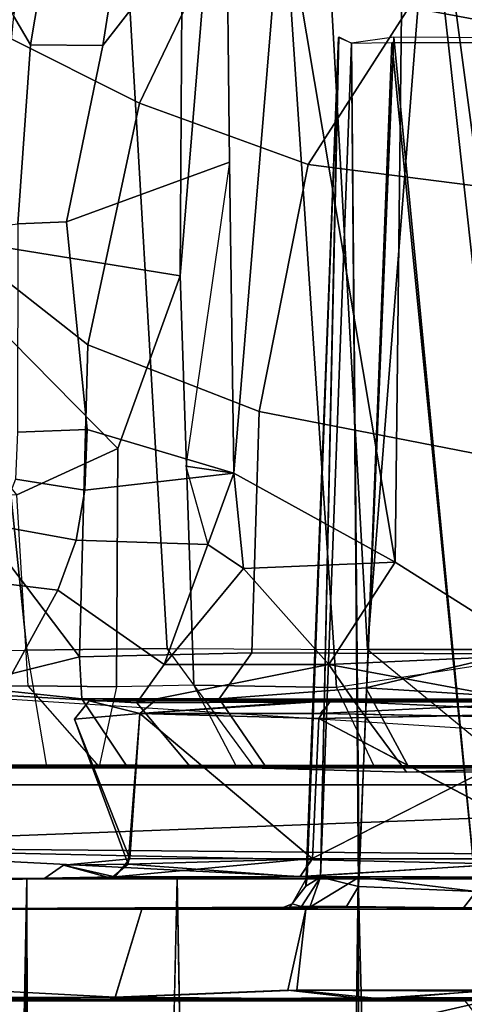
# Model space of a CAD drawing. Units: inches. Extents: x -14.1 to 11.9, y -13.5 to 13.5.
# Drawn here: x 3.5 to 3.8, y 3.9 to 4.5 of the extents above; entities that cross this region are included whole.
import ezdxf

# ---------------------------------------------------------------- set-up
doc = ezdxf.new("R2010")
doc.units = ezdxf.units.IN
doc.header["$MEASUREMENT"] = 0
for name, color, linetype in [('SEAT-CHASSIS', 5, 'Continuous'), ('SEAT-FABRIC', 5, 'Continuous'), ('SEAT-FRAME', 5, 'Continuous'), ('SEAT-PROD_NO', 7, 'Continuous')]:
    doc.layers.add(name, color=color, linetype=linetype)
doc.styles.get("Standard").update_dxf_attribs({"font": 'arial.ttf'})

msp = doc.modelspace()

# ---------------------------------------------------------------- linework, layer by layer
at = {"layer": 'SEAT-CHASSIS'}
for points in [[(3.80966, 5.12439, 15.0049), (3.93822, 4.06178, 15.01077), (3.83855, 4.08052, 15.03479), (3.73098, 5.0529, 15.04102)], [(3.83855, 4.08052, 15.03479), (3.72073, 4.06222, 15.08725), (3.66497, 4.89806, 15.08334), (3.73098, 5.0529, 15.04102)], [(3.62006, 4.58255, 15.12284), (3.62006, 4.58255, 15.12284), (3.66497, 4.89806, 15.08334), (3.61849, 4.33168, 15.13554)], [(3.66497, 4.89806, 15.08334), (3.72073, 4.06222, 15.08725), (3.62731, 4.06375, 15.14408), (3.61849, 4.33168, 15.13554)], [(3.76609, 4.75142, 12.96046), (3.76609, 4.75142, 12.96046), (3.8551, 4.08367, 12.97094), (3.83976, 4.85343, 12.99617)], [(3.795, 4.7734, 16.52323), (3.74108, 4.08719, 16.52518), (3.85008, 4.08726, 16.56881), (3.89987, 4.82756, 16.55742)], [(3.74108, 4.08719, 16.52518), (3.74108, 4.08719, 16.52518), (3.795, 4.7734, 16.52323), (3.71054, 4.63646, 16.4883)], [(3.75909, 4.14429, 12.93303), (3.75909, 4.14429, 12.93303), (3.76609, 4.75142, 12.96046), (3.68524, 4.58526, 12.91123)], [(3.8551, 4.08367, 12.97094), (3.8551, 4.08367, 12.97094), (3.76609, 4.75142, 12.96046), (3.75909, 4.14429, 12.93303)], [(3.50214, 4.48981, 11.86362), (3.43142, 4.51551, 12.00642), (3.5195, 4.70142, 11.99976), (3.57322, 4.63817, 11.85082)], [(3.97732, 4.60296, 11.59972), (3.89916, 4.4834, 11.57524), (3.76846, 4.50763, 11.62505), (3.84715, 4.65099, 11.65842)], [(3.64626, 4.55826, 11.72673), (3.59194, 4.44474, 11.73627), (3.50214, 4.48981, 11.86362), (3.57322, 4.63817, 11.85082)], [(3.57972, 4.60901, 16.39862), (3.60989, 4.08788, 16.44665), (3.74108, 4.08719, 16.52518), (3.71054, 4.63646, 16.4883)], [(3.51819, 4.08678, 16.36443), (3.60989, 4.08788, 16.44665), (3.57972, 4.60901, 16.39862), (3.46686, 4.58413, 16.28309)], [(3.53218, 4.611, 12.99994), (3.50945, 4.50187, 12.98652), (3.52056, 4.48309, 12.94707), (3.54044, 4.60078, 12.96787)], [(3.58609, 4.59861, 12.92014), (3.54044, 4.60078, 12.96787), (3.52056, 4.48309, 12.94707), (3.56782, 4.48265, 12.90089)], [(3.56782, 4.48265, 12.90089), (3.56782, 4.48265, 12.90089), (3.64873, 4.58661, 12.90361), (3.58609, 4.59861, 12.92014)], [(3.41721, 4.56185, 16.21423), (3.45539, 4.08658, 16.29215), (3.51819, 4.08678, 16.36443), (3.46686, 4.58413, 16.28309)], [(3.46442, 4.55619, 15.03479), (3.62006, 4.58255, 15.12284), (3.61849, 4.33168, 15.13554), (3.4616, 4.35719, 15.02051)], [(3.64873, 4.58661, 12.90361), (3.56782, 4.48265, 12.90089), (3.54398, 4.36709, 12.89654), (3.65074, 4.40617, 12.88392)], [(3.65074, 4.40617, 12.88392), (3.6536, 4.20268, 12.87513), (3.68524, 4.58526, 12.91123), (3.64873, 4.58661, 12.90361)], [(3.6536, 4.20268, 12.87513), (3.6536, 4.20268, 12.87513), (3.75909, 4.14429, 12.93303), (3.68524, 4.58526, 12.91123)], [(3.70216, 4.4046, 11.63893), (3.59194, 4.44474, 11.73627), (3.64626, 4.55826, 11.72673), (3.76846, 4.50763, 11.62505)], [(3.89916, 4.4834, 11.57524), (3.85109, 4.38572, 11.56109), (3.70216, 4.4046, 11.63893), (3.76846, 4.50763, 11.62505)], [(3.52056, 4.48309, 12.94707), (3.50945, 4.50187, 12.98652), (3.49575, 4.36379, 12.96971), (3.51211, 4.36593, 12.93118)], [(3.50214, 4.48981, 11.86362), (3.59194, 4.44474, 11.73627), (3.55803, 4.28653, 11.74858), (3.48125, 4.34677, 11.86289)], [(3.72222, 4.48812, 11.99404), (3.72222, 4.48812, 11.99404), (3.70067, 3.93217, 11.98629), (3.72202, 4.48785, 12.52438)], [(3.72222, 4.48812, 11.99404), (3.72222, 4.48812, 11.99404), (3.71039, 3.93816, 11.94173), (3.70067, 3.93217, 11.98629)], [(3.70152, 3.93822, 12.53177), (3.70152, 3.93822, 12.53177), (3.72202, 4.48785, 12.52438), (3.70067, 3.93217, 11.98629)], [(3.72202, 4.48785, 12.52438), (3.72202, 4.48785, 12.52438), (3.70152, 3.93822, 12.53177), (3.71021, 3.93816, 12.57623)], [(3.73054, 4.48413, 12.5699), (3.73054, 4.48413, 12.5699), (3.72202, 4.48785, 12.52438), (3.71021, 3.93816, 12.57623)], [(3.72222, 4.48812, 11.99404), (3.72222, 4.48812, 11.99404), (3.73053, 4.48413, 11.94854), (3.71039, 3.93816, 11.94173)], [(3.73054, 4.48413, 12.5699), (3.73054, 4.48413, 12.5699), (3.73529, 3.93198, 12.61576), (3.75826, 4.48809, 12.60816)], [(3.81223, 3.92884, 12.6803), (3.81223, 3.92884, 12.6803), (3.75826, 4.48809, 12.60816), (3.73529, 3.93198, 12.61576)], [(3.81223, 3.92884, 12.6803), (3.81223, 3.92884, 12.6803), (3.83101, 4.48757, 12.666), (3.75826, 4.48809, 12.60816)], [(3.52056, 4.48309, 12.94707), (3.51211, 4.36593, 12.93118), (3.54398, 4.36709, 12.89654), (3.56782, 4.48265, 12.90089)], [(3.73054, 4.48413, 12.5699), (3.73054, 4.48413, 12.5699), (3.71021, 3.93816, 12.57623), (3.73529, 3.93198, 12.61576)], [(3.71039, 3.93816, 11.94173), (3.71039, 3.93816, 11.94173), (3.73053, 4.48413, 11.94854), (3.73573, 3.93822, 11.90354)], [(3.73053, 4.48413, 11.94854), (3.73053, 4.48413, 11.94854), (3.75706, 4.48456, 11.91015), (3.73573, 3.93822, 11.90354)], [(3.75706, 4.48456, 11.91015), (3.75706, 4.48456, 11.91015), (3.81223, 3.92884, 11.8381), (3.73573, 3.93822, 11.90354)], [(3.81223, 3.92884, 11.8381), (3.81223, 3.92884, 11.8381), (3.75706, 4.48456, 11.91015), (3.83006, 4.48458, 11.85207)], [(3.55803, 4.28653, 11.74858), (3.59194, 4.44474, 11.73627), (3.70216, 4.4046, 11.63893), (3.67017, 4.24297, 11.64361)], [(3.54398, 4.36709, 12.89654), (3.55755, 4.23121, 12.88357), (3.6536, 4.20268, 12.87513), (3.65074, 4.40617, 12.88392)], [(3.65074, 4.40617, 12.88392), (3.65074, 4.40617, 12.88392), (3.62217, 4.20725, 12.86841), (3.6536, 4.20268, 12.87513)], [(3.70216, 4.4046, 11.63893), (3.85109, 4.38572, 11.56109), (3.81705, 4.21437, 11.56755), (3.67017, 4.24297, 11.64361)], [(3.54398, 4.36709, 12.89654), (3.51211, 4.36593, 12.93118), (3.51198, 4.22939, 12.92621), (3.55755, 4.23121, 12.88357)], [(3.50779, 4.28959, 15.1801), (3.4616, 4.35719, 15.02051), (3.61849, 4.33168, 15.13554), (3.57762, 4.21884, 15.176)], [(3.55803, 4.28653, 11.74858), (3.55246, 4.08242, 11.74283), (3.46037, 4.20373, 11.86215), (3.48125, 4.34677, 11.86289)], [(3.62731, 4.06375, 15.14408), (3.57685, 4.06283, 15.18393), (3.57762, 4.21884, 15.176), (3.61849, 4.33168, 15.13554)], [(3.51155, 4.18839, 15.23883), (3.44565, 4.27054, 15.25673), (3.50779, 4.28959, 15.1801), (3.57762, 4.21884, 15.176)], [(3.66543, 4.08498, 11.64788), (3.55246, 4.08242, 11.74283), (3.55803, 4.28653, 11.74858), (3.67017, 4.24297, 11.64361)], [(3.81705, 4.21437, 11.56755), (3.8342, 4.08431, 11.55895), (3.66543, 4.08498, 11.64788), (3.67017, 4.24297, 11.64361)], [(3.51198, 4.22939, 12.92621), (3.51075, 4.1986, 12.91031), (3.55594, 4.19158, 12.87162), (3.55755, 4.23121, 12.88357)], [(3.6536, 4.20268, 12.87513), (3.55755, 4.23121, 12.88357), (3.55594, 4.19158, 12.87162), (3.6536, 4.20268, 12.87513)], [(3.57762, 4.21884, 15.176), (3.57685, 4.06283, 15.18393), (3.51898, 4.06343, 15.23726), (3.51155, 4.18839, 15.23883)], [(3.46037, 4.20373, 11.86215), (3.55246, 4.08242, 11.74283), (3.47517, 4.06317, 11.84325), (3.46037, 4.20373, 11.86215)], [(3.55594, 4.19158, 12.87162), (3.55045, 4.15868, 12.84925), (3.63652, 4.15589, 12.86223), (3.6536, 4.20268, 12.87513)], [(3.63652, 4.15589, 12.86223), (3.63652, 4.15589, 12.86223), (3.6536, 4.20268, 12.87513), (3.62217, 4.20725, 12.86841)], [(3.6536, 4.20268, 12.87513), (3.6536, 4.20268, 12.87513), (3.63652, 4.15589, 12.86223), (3.65981, 4.14013, 12.87335)], [(3.6536, 4.20268, 12.87513), (3.6536, 4.20268, 12.87513), (3.65981, 4.14013, 12.87335), (3.75909, 4.14429, 12.93303)], [(3.55594, 4.19158, 12.87162), (3.51075, 4.1986, 12.91031), (3.4986, 4.16813, 12.87947), (3.55045, 4.15868, 12.84925)], [(3.51898, 4.06343, 15.23726), (3.51155, 4.18839, 15.23883), (3.47119, 4.18674, 15.28453), (3.46353, 4.06292, 15.30057)], [(3.4986, 4.16813, 12.87947), (3.47693, 4.13354, 12.80729), (3.53845, 4.12601, 12.81735), (3.55045, 4.15868, 12.84925)], [(3.63652, 4.15589, 12.86223), (3.55045, 4.15868, 12.84925), (3.53845, 4.12601, 12.81735), (3.60792, 4.07739, 12.83061)], [(3.65981, 4.14013, 12.87335), (3.65981, 4.14013, 12.87335), (3.63652, 4.15589, 12.86223), (3.60792, 4.07739, 12.83061)], [(3.71573, 4.07733, 12.90756), (3.71573, 4.07733, 12.90756), (3.75909, 4.14429, 12.93303), (3.65981, 4.14013, 12.87335)], [(3.75909, 4.14429, 12.93303), (3.75909, 4.14429, 12.93303), (3.71573, 4.07733, 12.90756), (3.8551, 4.08367, 12.97094)], [(3.60792, 4.07739, 12.83061), (3.60792, 4.07739, 12.83061), (3.71573, 4.07733, 12.90756), (3.65981, 4.14013, 12.87335)], [(3.53845, 4.12601, 12.81735), (3.47693, 4.13354, 12.80729), (3.46777, 4.11189, 12.75181), (3.50037, 4.05734, 12.72627)], [(3.53845, 4.12601, 12.81735), (3.50037, 4.05734, 12.72627), (3.59013, 4.05224, 12.81027), (3.60792, 4.07739, 12.83061)], [(3.51819, 4.08678, 16.36443), (3.53096, 4.01059, 16.30335), (3.48709, 4.01058, 16.24318), (3.45539, 4.08658, 16.29215)], [(3.66664, 4.01069, 16.42486), (3.60989, 4.08788, 16.44665), (3.51819, 4.08678, 16.36443), (3.53096, 4.01059, 16.30335)], [(3.74108, 4.08719, 16.52518), (3.83415, 4.01066, 16.50954), (3.66664, 4.01069, 16.42486), (3.60989, 4.08788, 16.44665)], [(3.83415, 4.01066, 16.50954), (3.85008, 4.08726, 16.56881), (3.74108, 4.08719, 16.52518), (3.83415, 4.01066, 16.50954)], [(3.55246, 4.08242, 11.74283), (3.55246, 4.08242, 11.74283), (3.55398, 4.05497, 11.75124), (3.47517, 4.06317, 11.84325)], [(3.64409, 4.05497, 11.67056), (3.55398, 4.05497, 11.75124), (3.55246, 4.08242, 11.74283), (3.66543, 4.08498, 11.64788)], [(3.8342, 4.08431, 11.55895), (3.73992, 4.06216, 11.60501), (3.64409, 4.05497, 11.67056), (3.66543, 4.08498, 11.64788)], [(3.84725, 4.05284, 12.9609), (3.84725, 4.05284, 12.9609), (3.8551, 4.08367, 12.97094), (3.71573, 4.07733, 12.90756)], [(3.72073, 4.06222, 15.08725), (3.74549, 4.01064, 15.12754), (3.84583, 4.01048, 15.09279), (3.83855, 4.08052, 15.03479)], [(3.73992, 4.06216, 11.60501), (3.73992, 4.06216, 11.60501), (3.8342, 4.08431, 11.55895), (3.85706, 4.05497, 11.55774)], [(3.59013, 4.05224, 12.81027), (3.59013, 4.05224, 12.81027), (3.71573, 4.07733, 12.90756), (3.60792, 4.07739, 12.83061)], [(3.71573, 4.07733, 12.90756), (3.71573, 4.07733, 12.90756), (3.59013, 4.05224, 12.81027), (3.73252, 4.05284, 12.90907)], [(3.71573, 4.07733, 12.90756), (3.71573, 4.07733, 12.90756), (3.73252, 4.05284, 12.90907), (3.84725, 4.05284, 12.9609)], [(3.46353, 4.06292, 15.30057), (3.50748, 4.01062, 15.33188), (3.56534, 4.01065, 15.25795), (3.51898, 4.06343, 15.23726)], [(3.49075, 4.01009, 11.91047), (3.47517, 4.06317, 11.84325), (3.55398, 4.05497, 11.75124), (3.58391, 4.0102, 11.79655)], [(3.56534, 4.01065, 15.25795), (3.51898, 4.06343, 15.23726), (3.57685, 4.06283, 15.18393), (3.56534, 4.01065, 15.25795)], [(3.57685, 4.06283, 15.18393), (3.56534, 4.01065, 15.25795), (3.65542, 4.01064, 15.19274), (3.62731, 4.06375, 15.14408)], [(3.65542, 4.01064, 15.19274), (3.62731, 4.06375, 15.14408), (3.72073, 4.06222, 15.08725), (3.74549, 4.01064, 15.12754)], [(3.67451, 4.01031, 11.71097), (3.64409, 4.05497, 11.67056), (3.73992, 4.06216, 11.60501), (3.76781, 4.01043, 11.64672)], [(3.73992, 4.06216, 11.60501), (3.85706, 4.05497, 11.55774), (3.8475, 4.01018, 11.61606), (3.76781, 4.01043, 11.64672)], [(3.62469, 4.01082, 12.78182), (3.59013, 4.05224, 12.81027), (3.50037, 4.05734, 12.72627), (3.50237, 4.00958, 12.6485)], [(3.55398, 4.05497, 11.75124), (3.64409, 4.05497, 11.67056), (3.67451, 4.01031, 11.71097), (3.58391, 4.0102, 11.79655)], [(3.76664, 4.00697, 12.86486), (3.73252, 4.05284, 12.90907), (3.59013, 4.05224, 12.81027), (3.62469, 4.01082, 12.78182)], [(3.84725, 4.05284, 12.9609), (3.73252, 4.05284, 12.90907), (3.76664, 4.00697, 12.86486), (3.86264, 4.01023, 12.91724)], [(3.38253, 4.01078, 15.54475), (4.8449, 4.01052, 15.78496), (4.84708, 4.01047, 15.87466), (3.34184, 4.01048, 15.72489)], [(4.84708, 4.01047, 15.87466), (4.8064, 4.01077, 16.05477), (3.34619, 4.01058, 15.90429), (3.34184, 4.01048, 15.72489)], [(3.34619, 4.01058, 15.90429), (4.8064, 4.01077, 16.05477), (4.7393, 4.01058, 16.19369), (3.38088, 4.01068, 16.04865)], [(4.7393, 4.01058, 16.19369), (4.68142, 4.01061, 16.26767), (3.44322, 4.01058, 16.18301), (3.38088, 4.01068, 16.04865)], [(4.84272, 4.01057, 15.69526), (4.8449, 4.01052, 15.78496), (3.38253, 4.01078, 15.54475), (3.41608, 4.01068, 15.47529)], [(3.39775, 4.01006, 12.22479), (4.78498, 4.0106, 12.31701), (4.79117, 4.01005, 12.22357), (3.41874, 4.0118, 12.07598)], [(3.41053, 4.01092, 12.41007), (3.39775, 4.01006, 12.22479), (4.78498, 4.0106, 12.31701), (4.77878, 4.01115, 12.41045)], [(3.41053, 4.01092, 12.41007), (4.77878, 4.01115, 12.41045), (4.68712, 4.00954, 12.64767), (3.50237, 4.00958, 12.6485)], [(3.44962, 4.01059, 15.40582), (4.80803, 4.01067, 15.55089), (4.84272, 4.01057, 15.69526), (3.41608, 4.01068, 15.47529)], [(4.79117, 4.01005, 12.22357), (3.41874, 4.0118, 12.07598), (3.45475, 4.01095, 11.99322), (4.78071, 4.01093, 12.14978)], [(3.44322, 4.01058, 16.18301), (4.68142, 4.01061, 16.26767), (4.62354, 4.01064, 16.34165), (3.48709, 4.01058, 16.24318)], [(4.74569, 4.01057, 15.41653), (4.80803, 4.01067, 15.55089), (3.44962, 4.01059, 15.40582), (3.50748, 4.01062, 15.33188)], [(3.45475, 4.01095, 11.99322), (4.78071, 4.01093, 12.14978), (4.77024, 4.0118, 12.07599), (3.49075, 4.01009, 11.91047)], [(4.62354, 4.01064, 16.34165), (4.53354, 4.01063, 16.4068), (3.53096, 4.01059, 16.30335), (3.48709, 4.01058, 16.24318)], [(4.77024, 4.0118, 12.07599), (3.49075, 4.01009, 11.91047), (3.58391, 4.0102, 11.79655), (4.73662, 4.0109, 11.99816)], [(4.68712, 4.00954, 12.64767), (3.50237, 4.00958, 12.6485), (3.62469, 4.01082, 12.78182), (4.56886, 4.01133, 12.77959)], [(3.56534, 4.01065, 15.25795), (4.65798, 4.01058, 15.29624), (4.74569, 4.01057, 15.41653), (3.50748, 4.01062, 15.33188)], [(3.53096, 4.01059, 16.30335), (4.53354, 4.01063, 16.4068), (4.44354, 4.01063, 16.47194), (3.66664, 4.01069, 16.42486)], [(4.59009, 4.01063, 15.23546), (4.65798, 4.01058, 15.29624), (3.56534, 4.01065, 15.25795), (3.65542, 4.01064, 15.19274)], [(3.58391, 4.0102, 11.79655), (4.73662, 4.0109, 11.99816), (4.66402, 4.01019, 11.86771), (3.67451, 4.01031, 11.71097)], [(3.62469, 4.01082, 12.78182), (4.56886, 4.01133, 12.77959), (4.43378, 4.01022, 12.86867), (3.76664, 4.00697, 12.86486)], [(3.74549, 4.01064, 15.12754), (4.52221, 4.01068, 15.17469), (4.59009, 4.01063, 15.23546), (3.65542, 4.01064, 15.19274)], [(4.44354, 4.01063, 16.47194), (4.34335, 4.01045, 16.50659), (3.83415, 4.01066, 16.50954), (3.66664, 4.01069, 16.42486)], [(4.66402, 4.01019, 11.86771), (3.67451, 4.01031, 11.71097), (3.76781, 4.01043, 11.64672), (4.60155, 4.01052, 11.78337)], [(4.3548, 4.01065, 15.09001), (4.52221, 4.01068, 15.17469), (3.74549, 4.01064, 15.12754), (3.84583, 4.01048, 15.09279)], [(3.76664, 4.00697, 12.86486), (4.43378, 4.01022, 12.86867), (4.32091, 4.00984, 12.91418), (3.86264, 4.01023, 12.91724)], [(3.76781, 4.01043, 11.64672), (4.60155, 4.01052, 11.78337), (4.51513, 4.01041, 11.71112), (3.8475, 4.01018, 11.61606)], [(3.69175, 3.92062, 12.53164), (3.70152, 3.93822, 12.53177), (3.70067, 3.93217, 11.98629), (3.69011, 3.91843, 11.97456)], [(3.69011, 3.91843, 11.97456), (3.70067, 3.93217, 11.98629), (3.71039, 3.93816, 11.94173), (3.70341, 3.91857, 11.92)], [(3.71021, 3.93816, 12.57623), (3.70152, 3.93822, 12.53177), (3.69175, 3.92062, 12.53164), (3.69797, 3.91894, 12.58178)], [(3.72736, 3.919, 12.62328), (3.73529, 3.93198, 12.61576), (3.71021, 3.93816, 12.57623), (3.69797, 3.91894, 12.58178)], [(3.70341, 3.91857, 11.92), (3.73573, 3.93822, 11.90354), (3.81223, 3.92884, 11.8381), (3.80388, 3.91802, 11.82732)], [(3.73573, 3.93822, 11.90354), (3.73573, 3.93822, 11.90354), (3.70341, 3.91857, 11.92), (3.71039, 3.93816, 11.94173)], [(3.80388, 3.91802, 12.69108), (3.81223, 3.92884, 12.6803), (3.73529, 3.93198, 12.61576), (3.72736, 3.919, 12.62328)], [(3.90009, 3.93213, 12.72645), (3.81223, 3.92884, 12.6803), (3.80388, 3.91802, 12.69108), (3.89869, 3.91887, 12.7376)], [(3.81223, 3.92884, 11.8381), (3.90031, 3.93196, 11.79183), (3.89545, 3.91875, 11.78161), (3.80388, 3.91802, 11.82732)], [(3.72736, 3.919, 12.62328), (3.72736, 3.919, 12.62328), (3.68359, 3.91733, 12.56818), (3.59339, 3.91732, 12.7603)], [(3.68359, 3.91733, 12.56818), (3.68359, 3.91733, 12.56818), (3.69175, 3.92062, 12.53164), (3.69011, 3.91843, 11.97456)], [(3.69175, 3.92062, 12.53164), (3.69175, 3.92062, 12.53164), (3.68359, 3.91733, 12.56818), (3.69797, 3.91894, 12.58178)], [(3.68359, 3.91733, 12.56818), (3.68359, 3.91733, 12.56818), (3.72736, 3.919, 12.62328), (3.69797, 3.91894, 12.58178)], [(3.68359, 3.91733, 12.56818), (3.68359, 3.91733, 12.56818), (3.69011, 3.91843, 11.97456), (3.38583, 3.91732, 12.2592)], [(3.69011, 3.91843, 11.97456), (3.69011, 3.91843, 11.97456), (3.39944, 3.91732, 12.12095), (3.38583, 3.91732, 12.2592)], [(3.68359, 3.91733, 12.56818), (3.68359, 3.91733, 12.56818), (3.38583, 3.91732, 12.2592), (3.39944, 3.91732, 12.39745)], [(3.69011, 3.91843, 11.97456), (3.69011, 3.91843, 11.97456), (3.43977, 3.91732, 11.98801), (3.39944, 3.91732, 12.12095)], [(3.68359, 3.91733, 12.56818), (3.68359, 3.91733, 12.56818), (3.39944, 3.91732, 12.39745), (3.43977, 3.91732, 12.53039)], [(3.50526, 3.91732, 11.86549), (3.50526, 3.91732, 11.86549), (3.43977, 3.91732, 11.98801), (3.69011, 3.91843, 11.97456)], [(3.68359, 3.91733, 12.56818), (3.68359, 3.91733, 12.56818), (3.43977, 3.91732, 12.53039), (3.50526, 3.91732, 12.65291)], [(3.57592, 3.85934, 12.78332), (3.59339, 3.91732, 12.7603), (3.50526, 3.91732, 12.65291), (3.48379, 3.85955, 12.67148)], [(3.50526, 3.91732, 11.86549), (3.59339, 3.91732, 11.7581), (3.57595, 3.85955, 11.7357), (3.48857, 3.86427, 11.85945)], [(3.69011, 3.91843, 11.97456), (3.69011, 3.91843, 11.97456), (3.59339, 3.91732, 11.7581), (3.50526, 3.91732, 11.86549)], [(3.59339, 3.91732, 12.7603), (3.59339, 3.91732, 12.7603), (3.68359, 3.91733, 12.56818), (3.50526, 3.91732, 12.65291)], [(3.70078, 3.91732, 12.84843), (3.59339, 3.91732, 12.7603), (3.57592, 3.85934, 12.78332), (3.69474, 3.86427, 12.86512)], [(3.57595, 3.85955, 11.7357), (3.59339, 3.91732, 11.7581), (3.70078, 3.91732, 11.66997), (3.68898, 3.86425, 11.65714)], [(3.59339, 3.91732, 11.7581), (3.59339, 3.91732, 11.7581), (3.69011, 3.91843, 11.97456), (3.70341, 3.91857, 11.92)], [(3.70078, 3.91732, 11.66997), (3.8233, 3.91732, 11.60448), (3.81626, 3.86358, 11.5875), (3.68898, 3.86425, 11.65714)], [(3.82063, 3.86427, 12.93146), (3.8233, 3.91732, 12.91392), (3.70078, 3.91732, 12.84843), (3.69474, 3.86427, 12.86512)], [(3.57595, 3.85955, 11.7357), (3.57595, 3.85955, 11.7357), (3.42588, 3.85828, 11.91676), (3.48857, 3.86427, 11.85945)], [(3.57592, 3.85934, 12.78332), (3.57592, 3.85934, 12.78332), (3.75205, 3.85828, 12.92781), (3.69474, 3.86427, 12.86512)], [(3.57595, 3.85955, 11.7357), (3.57595, 3.85955, 11.7357), (3.68898, 3.86425, 11.65714), (3.74091, 3.85828, 11.59769)], [(3.81626, 3.86358, 11.5875), (3.81626, 3.86358, 11.5875), (3.74091, 3.85828, 11.59769), (3.68898, 3.86425, 11.65714)], [(3.69474, 3.86427, 12.86512), (3.69474, 3.86427, 12.86512), (3.75205, 3.85828, 12.92781), (3.82063, 3.86427, 12.93146)], [(3.81626, 3.86358, 11.5875), (3.81626, 3.86358, 11.5875), (3.94804, 3.85985, 11.53776), (3.74091, 3.85828, 11.59769)], [(3.94804, 3.85985, 12.98064), (3.94804, 3.85985, 12.98064), (3.82063, 3.86427, 12.93146), (3.75205, 3.85828, 12.92781)], [(3.75205, 3.85828, 12.92781), (3.57592, 3.85934, 12.78332), (0.54637, 3.85955, 12.81054), (0.43064, 3.8599, 12.90369)], [(1.80662, 3.85724, 13.40821), (2.47047, 3.8571, 13.40314), (3.75205, 3.85828, 12.92781), (0.43064, 3.8599, 12.90369)], [(0.54637, 3.85955, 12.81054), (3.57592, 3.85934, 12.78332), (3.48379, 3.85955, 12.67148), (0.64359, 3.85934, 12.69396)], [(3.13442, 3.85704, 13.36106), (3.94804, 3.85985, 12.98064), (3.75205, 3.85828, 12.92781), (2.47047, 3.8571, 13.40314)], [(3.34879, 3.85748, 11.54793), (2.99931, 3.8573, 11.66439), (3.42588, 3.85828, 11.91676), (3.57595, 3.85955, 11.7357)], [(4.09449, 3.85949, 12.99651), (3.94804, 3.85985, 12.98064), (3.13442, 3.85704, 13.36106), (3.80502, 3.85724, 13.27912)], [(3.80502, 3.85724, 13.27912), (3.13442, 3.85704, 13.36106), (3.15339, 3.83107, 13.38609), (3.82526, 3.83165, 13.30341)], [(3.74091, 3.85828, 11.59769), (3.82256, 3.85785, 11.34481), (3.34879, 3.85748, 11.54793), (3.57595, 3.85955, 11.7357)], [(3.43953, 3.82882, 11.47905), (3.34879, 3.85748, 11.54793), (3.82256, 3.85785, 11.34481), (3.70552, 3.83104, 11.35553)], [(3.82256, 3.85785, 11.34481), (3.82256, 3.85785, 11.34481), (3.84053, 3.83092, 11.30916), (3.70552, 3.83104, 11.35553)], [(4.00101, 3.85796, 11.30865), (3.82256, 3.85785, 11.34481), (3.74091, 3.85828, 11.59769), (3.94804, 3.85985, 11.53776)]]:
    msp.add_3dface(points, dxfattribs=at)
for points, invisible_edges in [([(3.59339, 3.91732, 12.7603), (3.59339, 3.91732, 12.7603), (3.80388, 3.91802, 12.69108), (3.72736, 3.919, 12.62328)], 2), ([(3.89869, 3.91887, 12.7376), (3.89869, 3.91887, 12.7376), (3.70078, 3.91732, 12.84843), (3.8233, 3.91732, 12.91392)], 11), ([(3.80388, 3.91802, 12.69108), (3.80388, 3.91802, 12.69108), (3.70078, 3.91732, 12.84843), (3.89869, 3.91887, 12.7376)], 6), ([(3.8233, 3.91732, 11.60448), (3.8233, 3.91732, 11.60448), (3.70078, 3.91732, 11.66997), (3.89545, 3.91875, 11.78161)], 13), ([(3.70078, 3.91732, 11.66997), (3.70078, 3.91732, 11.66997), (3.80388, 3.91802, 11.82732), (3.89545, 3.91875, 11.78161)], 11), ([(3.80388, 3.91802, 11.82732), (3.80388, 3.91802, 11.82732), (3.59339, 3.91732, 11.7581), (3.70341, 3.91857, 11.92)], 2), ([(3.70078, 3.91732, 11.66997), (3.70078, 3.91732, 11.66997), (3.59339, 3.91732, 11.7581), (3.80388, 3.91802, 11.82732)], 13), ([(3.70078, 3.91732, 12.84843), (3.70078, 3.91732, 12.84843), (3.80388, 3.91802, 12.69108), (3.59339, 3.91732, 12.7603)], 6)]:
    msp.add_3dface(points, dxfattribs=dict(at, invisible_edges=invisible_edges))
at = {"layer": 'SEAT-FABRIC'}
msp.add_3dface([(3.99493, 3.43019, 18.80924), (4.00928, 4.63326, 18.7622), (2.30056, 4.65444, 18.58477), (2.28223, 3.53542, 18.55636)], dxfattribs=at)
at = {"layer": 'SEAT-FRAME'}
for points in [[(3.94979, 4.92126, 16.88469), (5.70866, 3.69133, 16.86869), (2.40943, 2.53937, 16.45964), (2.13839, 4.9394, 16.62347)], [(3.31599, 3.99853, 16.61197), (3.33366, 4.06582, 16.66585), (4.38636, 3.99858, 16.72648)], [(3.55896, 4.05352, 15.80386), (3.59211, 4.04539, 16.01146), (3.60307, 4.05462, 16.00503)], [(3.60307, 4.05462, 15.59998), (3.59211, 4.04539, 15.59355), (3.55896, 4.05352, 15.80386)], [(4.62998, 4.05352, 15.80115), (4.58587, 4.05462, 15.59998), (3.60307, 4.05462, 15.59998), (3.55896, 4.05352, 15.80386)], [(4.58587, 4.05462, 16.00503), (4.62998, 4.05352, 15.80115), (3.55896, 4.05352, 15.80386), (3.60307, 4.05462, 16.00503)], [(3.60307, 4.05462, 16.00503), (3.59211, 4.04539, 16.01146), (3.71812, 4.05436, 16.17886)], [(3.71676, 4.05352, 15.42289), (3.59211, 4.04539, 15.59355), (3.60307, 4.05462, 15.59998)], [(3.59211, 4.04539, 16.01146), (3.7098, 4.04519, 16.18718), (3.71812, 4.05436, 16.17886)], [(4.58587, 4.05462, 15.59998), (4.47061, 4.0545, 15.42637), (3.71676, 4.05352, 15.42289), (3.60307, 4.05462, 15.59998)], [(3.60307, 4.05462, 16.00503), (3.71812, 4.05436, 16.17886), (4.47105, 4.05452, 16.1779), (4.58587, 4.05462, 16.00503)], [(3.88992, 4.05402, 16.29633), (3.71812, 4.05436, 16.17886), (3.7098, 4.04519, 16.18718)], [(3.88992, 4.05402, 16.29633), (3.7098, 4.04519, 16.18718), (3.88563, 4.04209, 16.30595)], [(3.8866, 4.04568, 15.29995), (3.71676, 4.05352, 15.42289), (3.89021, 4.05462, 15.31183)], [(3.89021, 4.05462, 15.31183), (3.71676, 4.05352, 15.42289), (4.47061, 4.0545, 15.42637), (4.29924, 4.05364, 15.30816)], [(4.47105, 4.05452, 16.1779), (3.71812, 4.05436, 16.17886), (3.88992, 4.05402, 16.29633), (4.29924, 4.05364, 16.29685)], [(3.55896, 4.05352, 15.80386), (3.59211, 4.04539, 15.59355), (3.54928, 4.04169, 15.80238)], [(3.55896, 4.05352, 15.80386), (3.54928, 4.04169, 15.80238), (3.59211, 4.04539, 16.01146)], [(3.59211, 4.04539, 15.59355), (3.71676, 4.05352, 15.42289), (3.70918, 4.04194, 15.41696)], [(3.71676, 4.05352, 15.42289), (3.8866, 4.04568, 15.29995), (3.70918, 4.04194, 15.41696)], [(3.54928, 4.04169, 15.80238), (3.59211, 4.04539, 15.59355), (3.5845, 3.94672, 15.59101)], [(3.54928, 4.04169, 15.80238), (3.58547, 3.95023, 16.01379), (3.59211, 4.04539, 16.01146)], [(3.70507, 3.95022, 15.41252), (3.5845, 3.94672, 15.59101), (3.59211, 4.04539, 15.59355)], [(3.70495, 3.95044, 16.1922), (3.59211, 4.04539, 16.01146), (3.58547, 3.95023, 16.01379)], [(3.59211, 4.04539, 15.59355), (3.70918, 4.04194, 15.41696), (3.70507, 3.95022, 15.41252)], [(3.88563, 4.04209, 16.30595), (3.70495, 3.95044, 16.1922), (3.8833, 3.95004, 16.31158)], [(3.88361, 3.95026, 15.29344), (3.70507, 3.95022, 15.41252), (3.70918, 4.04194, 15.41696)], [(4.38636, 3.99858, 16.72648), (3.31847, 3.95801, 16.53359), (3.31599, 3.99853, 16.61197)], [(4.38636, 3.99858, 16.72648), (4.39678, 3.9483, 16.60747), (3.31847, 3.95801, 16.53359)], [(3.69707, 3.9386, 16.198), (3.57564, 3.93838, 16.01582), (3.28189, 3.93098, 16.53495), (3.31847, 3.95801, 16.53359)], [(4.27131, 3.93701, 16.44068), (3.31847, 3.95801, 16.53359), (4.39678, 3.9483, 16.60747)], [(3.69707, 3.9386, 16.198), (3.31847, 3.95801, 16.53359), (4.27131, 3.93701, 16.44068), (3.87962, 3.93827, 16.32119)], [(3.57331, 3.9376, 15.58572), (3.52979, 3.93758, 15.80251), (3.54205, 3.94612, 15.80251)], [(3.57564, 3.93838, 16.01582), (3.54205, 3.94612, 15.80251), (3.52979, 3.93758, 15.80251)], [(3.57564, 3.93838, 16.01582), (3.58547, 3.95023, 16.01379), (3.54205, 3.94612, 15.80251)], [(3.54205, 3.94612, 15.80251), (3.5845, 3.94672, 15.59101), (3.57331, 3.9376, 15.58572)], [(3.57331, 3.9376, 15.58572), (3.5845, 3.94672, 15.59101), (3.69676, 3.93838, 15.40689)], [(3.58547, 3.95023, 16.01379), (3.57564, 3.93838, 16.01582), (3.70495, 3.95044, 16.1922)], [(3.57564, 3.93838, 16.01582), (3.69707, 3.9386, 16.198), (3.70495, 3.95044, 16.1922)], [(3.70507, 3.95022, 15.41252), (3.69676, 3.93838, 15.40689), (3.5845, 3.94672, 15.59101)], [(3.69676, 3.93838, 15.40689), (3.88361, 3.95026, 15.29344), (3.87953, 3.93811, 15.2836)], [(3.70507, 3.95022, 15.41252), (3.88361, 3.95026, 15.29344), (3.69676, 3.93838, 15.40689)], [(3.70495, 3.95044, 16.1922), (3.69707, 3.9386, 16.198), (3.8833, 3.95004, 16.31158)], [(3.8833, 3.95004, 16.31158), (3.69707, 3.9386, 16.198), (3.87962, 3.93827, 16.32119)], [(3.52979, 3.93758, 15.80251), (3.30372, 3.93701, 15.77203), (3.28189, 3.93098, 16.53495), (3.57564, 3.93838, 16.01582)], [(3.57331, 3.9376, 15.58572), (3.69676, 3.93838, 15.40689), (3.61653, 3.93701, 15.17096), (3.51807, 3.93701, 15.26065)], [(3.87953, 3.93811, 15.2836), (3.73496, 3.93701, 15.09679), (3.61653, 3.93701, 15.17096), (3.69676, 3.93838, 15.40689)], [(3.87953, 3.93811, 15.2836), (3.98264, 3.93701, 15.01848), (3.85563, 3.93701, 15.04735), (3.73496, 3.93701, 15.09679)], [(3.52979, 3.93758, 15.80251), (3.34813, 3.93701, 15.53979), (3.31661, 3.93701, 15.65556), (3.30372, 3.93701, 15.77203)], [(3.52979, 3.93758, 15.80251), (3.57331, 3.9376, 15.58572), (3.39174, 3.93701, 15.44075), (3.34813, 3.93701, 15.53979)], [(3.57331, 3.9376, 15.58572), (3.51807, 3.93701, 15.26065), (3.43693, 3.93701, 15.3612), (3.39174, 3.93701, 15.44075)], [(3.51807, 3.93701, 15.26065), (3.44193, 0, 15.35661), (3.43693, 3.93701, 15.3612)], [(3.44193, 0, 15.35661), (3.51807, 3.93701, 15.26065), (3.48532, 0, 15.29809)], [(3.51807, 3.93701, 15.26065), (3.52633, 0, 15.25337), (3.48532, 0, 15.29809)], [(3.51807, 3.93701, 15.26065), (3.61653, 3.93701, 15.17096), (3.52633, 0, 15.25337)], [(3.68505, 0, 15.12532), (3.61653, 3.93701, 15.17096), (3.73496, 3.93701, 15.09679)], [(3.68505, 0, 15.12532), (3.73496, 3.93701, 15.09679), (3.7435, 0, 15.09327)], [(3.83834, 0, 15.05309), (3.7435, 0, 15.09327), (3.73496, 3.93701, 15.09679)], [(3.83834, 0, 15.05309), (3.73496, 3.93701, 15.09679), (3.85563, 3.93701, 15.04735)]]:
    msp.add_3dface(points, dxfattribs=at)
for points, invisible_edges in [([(3.54205, 3.94612, 15.80251), (3.54928, 4.04169, 15.80238), (3.5845, 3.94672, 15.59101)], 1), ([(3.54205, 3.94612, 15.80251), (3.58547, 3.95023, 16.01379), (3.54928, 4.04169, 15.80238)], 12), ([(3.70495, 3.95044, 16.1922), (3.7098, 4.04519, 16.18718), (3.59211, 4.04539, 16.01146)], 1), ([(3.88563, 4.04209, 16.30595), (3.7098, 4.04519, 16.18718), (3.70495, 3.95044, 16.1922)], 2), ([(3.70918, 4.04194, 15.41696), (3.8866, 4.04568, 15.29995), (3.88361, 3.95026, 15.29344)], 2), ([(3.61653, 3.93701, 15.17096), (3.60021, 0, 15.18359), (3.52633, 0, 15.25337)], 1), ([(3.68505, 0, 15.12532), (3.60021, 0, 15.18359), (3.61653, 3.93701, 15.17096)], 2)]:
    msp.add_3dface(points, dxfattribs=dict(at, invisible_edges=invisible_edges))

# ---------------------------------------------------------------- texts
at = {"layer": 'SEAT-PROD_NO', "flags": 8}
msp.add_attdef('PROD_NO', (-4, 4), 'SFA1P', height=2, dxfattribs=at)

doc.saveas('drawing.dxf')
